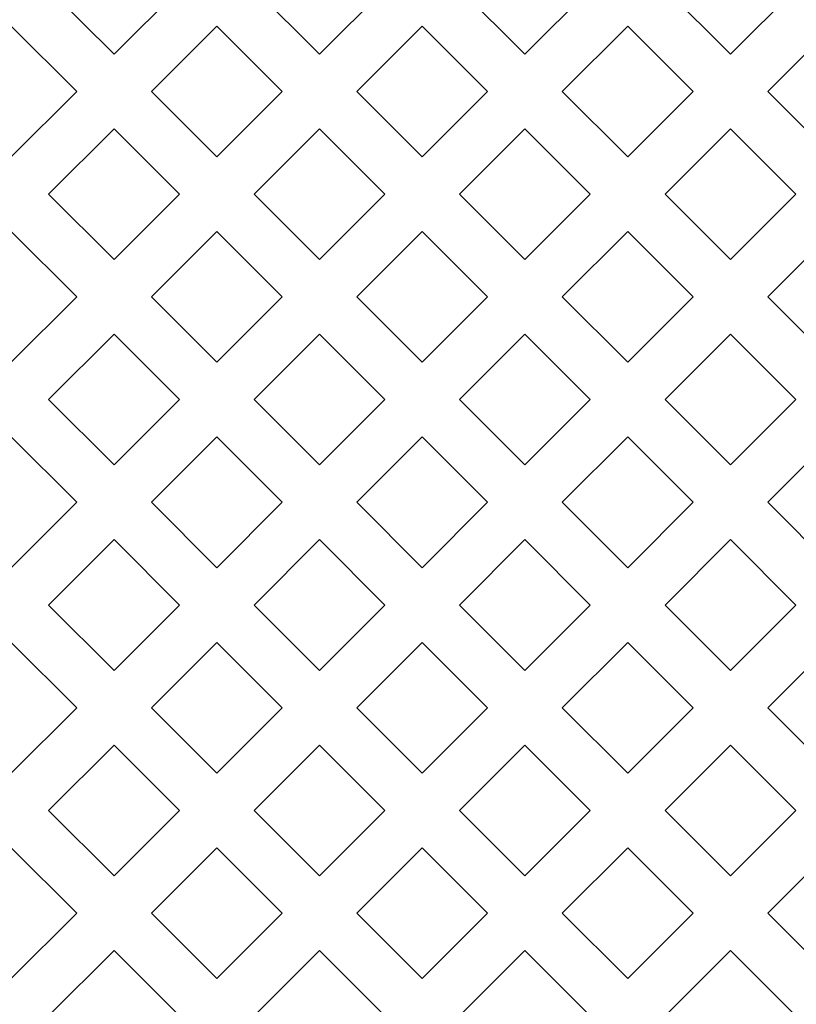
# Model space of a CAD drawing. Units: millimetres. Extents: x -175 to 10, y -115 to 132.
# Drawn here: x -114 to -84, y -55 to -17 of the extents above; entities that cross this region are included whole.
import ezdxf

# ---------------------------------------------------------------- set-up
doc = ezdxf.new("R2010")
doc.units = ezdxf.units.MM
doc.header["$MEASUREMENT"] = 0
doc.layers.add('layer 1', color=7, linetype='Continuous')

msp = doc.modelspace()

# ---------------------------------------------------------------- linework, layer by layer
at = {"layer": 'layer 1', "color": 250, "lineweight": 9}
msp.add_open_spline([(10.0023, -115.2191), (10.0023, -115.2191), (10.0023, 131.8047), (10.0023, 131.8047), (10.0023, 131.8047), (10.0023, 131.8047), (-175.2655, 131.8047), (-175.2655, 131.8047), (-175.2655, 131.8047), (-175.2655, 131.8047), (-175.2655, -115.2191), (-175.2655, -115.2191), (-175.2655, -115.2191), (-175.2655, -115.2191), (10.0023, -115.2191), (10.0023, -115.2191), (10.0023, -115.2191), (10.0023, -115.2191), (10.0023, -115.2191), (10.0023, -115.2191)], degree=3, knots=[0, 0, 0, 0, 0.1666667, 0.1666667, 0.1666667, 0.1666667, 0.3333333, 0.3333333, 0.3333333, 0.3333333, 0.5, 0.5, 0.5, 0.5, 0.6666667, 0.6666667, 0.6666667, 0.6666667, 1, 1, 1, 1], dxfattribs=at)
at = {"layer": 'layer 1', "color": 7, "lineweight": 9}
for points in [[(-110.4888, -18.1189), (-110.4888, -18.1189), (-113.0215, -15.5863), (-113.0215, -15.5863), (-113.0215, -15.5863), (-113.0215, -15.5863), (-110.4888, -13.0537), (-110.4888, -13.0537), (-110.4888, -13.0537), (-110.4888, -13.0537), (-107.9562, -15.5863), (-107.9562, -15.5863), (-107.9562, -15.5863), (-107.9562, -15.5863), (-110.4888, -18.1189), (-110.4888, -18.1189), (-110.4888, -18.1189), (-110.4888, -18.1189), (-110.4888, -18.1189), (-110.4888, -18.1189)], [(-102.5296, -18.1189), (-102.5296, -18.1189), (-105.0623, -15.5863), (-105.0623, -15.5863), (-105.0623, -15.5863), (-105.0623, -15.5863), (-102.5296, -13.0537), (-102.5296, -13.0537), (-102.5296, -13.0537), (-102.5296, -13.0537), (-99.997, -15.5863), (-99.997, -15.5863), (-99.997, -15.5863), (-99.997, -15.5863), (-102.5296, -18.1189), (-102.5296, -18.1189), (-102.5296, -18.1189), (-102.5296, -18.1189), (-102.5296, -18.1189), (-102.5296, -18.1189)], [(-94.5704, -18.1189), (-94.5704, -18.1189), (-97.1031, -15.5863), (-97.1031, -15.5863), (-97.1031, -15.5863), (-97.1031, -15.5863), (-94.5704, -13.0537), (-94.5704, -13.0537), (-94.5704, -13.0537), (-94.5704, -13.0537), (-92.0378, -15.5863), (-92.0378, -15.5863), (-92.0378, -15.5863), (-92.0378, -15.5863), (-94.5704, -18.1189), (-94.5704, -18.1189), (-94.5704, -18.1189), (-94.5704, -18.1189), (-94.5704, -18.1189), (-94.5704, -18.1189)], [(-86.6111, -18.1189), (-86.6111, -18.1189), (-89.1438, -15.5863), (-89.1438, -15.5863), (-89.1438, -15.5863), (-89.1438, -15.5863), (-86.6111, -13.0537), (-86.6111, -13.0537), (-86.6111, -13.0537), (-86.6111, -13.0537), (-84.0786, -15.5863), (-84.0786, -15.5863), (-84.0786, -15.5863), (-84.0786, -15.5863), (-86.6111, -18.1189), (-86.6111, -18.1189), (-86.6111, -18.1189), (-86.6111, -18.1189), (-86.6111, -18.1189), (-86.6111, -18.1189)], [(-114.4685, -22.0985), (-114.4685, -22.0985), (-117.0011, -19.5658), (-117.0011, -19.5658), (-117.0011, -19.5658), (-117.0011, -19.5658), (-114.4685, -17.0333), (-114.4685, -17.0333), (-114.4685, -17.0333), (-114.4685, -17.0333), (-111.9359, -19.5658), (-111.9359, -19.5658), (-111.9359, -19.5658), (-111.9359, -19.5658), (-114.4685, -22.0985), (-114.4685, -22.0985), (-114.4685, -22.0985), (-114.4685, -22.0985), (-114.4685, -22.0985), (-114.4685, -22.0985)], [(-106.5093, -22.0985), (-106.5093, -22.0985), (-109.0419, -19.5658), (-109.0419, -19.5658), (-109.0419, -19.5658), (-109.0419, -19.5658), (-106.5093, -17.0333), (-106.5093, -17.0333), (-106.5093, -17.0333), (-106.5093, -17.0333), (-103.9767, -19.5658), (-103.9767, -19.5658), (-103.9767, -19.5658), (-103.9767, -19.5658), (-106.5093, -22.0985), (-106.5093, -22.0985), (-106.5093, -22.0985), (-106.5093, -22.0985), (-106.5093, -22.0985), (-106.5093, -22.0985)], [(-98.55, -22.0985), (-98.55, -22.0985), (-101.0826, -19.5658), (-101.0826, -19.5658), (-101.0826, -19.5658), (-101.0826, -19.5658), (-98.55, -17.0333), (-98.55, -17.0333), (-98.55, -17.0333), (-98.55, -17.0333), (-96.0175, -19.5658), (-96.0175, -19.5658), (-96.0175, -19.5658), (-96.0175, -19.5658), (-98.55, -22.0985), (-98.55, -22.0985), (-98.55, -22.0985), (-98.55, -22.0985), (-98.55, -22.0985), (-98.55, -22.0985)], [(-90.5908, -22.0985), (-90.5908, -22.0985), (-93.1234, -19.5658), (-93.1234, -19.5658), (-93.1234, -19.5658), (-93.1234, -19.5658), (-90.5908, -17.0333), (-90.5908, -17.0333), (-90.5908, -17.0333), (-90.5908, -17.0333), (-88.0582, -19.5658), (-88.0582, -19.5658), (-88.0582, -19.5658), (-88.0582, -19.5658), (-90.5908, -22.0985), (-90.5908, -22.0985), (-90.5908, -22.0985), (-90.5908, -22.0985), (-90.5908, -22.0985), (-90.5908, -22.0985)], [(-82.6316, -22.0985), (-82.6316, -22.0985), (-85.1642, -19.5658), (-85.1642, -19.5658), (-85.1642, -19.5658), (-85.1642, -19.5658), (-82.6316, -17.0333), (-82.6316, -17.0333), (-82.6316, -17.0333), (-82.6316, -17.0333), (-80.099, -19.5658), (-80.099, -19.5658), (-80.099, -19.5658), (-80.099, -19.5658), (-82.6316, -22.0985), (-82.6316, -22.0985), (-82.6316, -22.0985), (-82.6316, -22.0985), (-82.6316, -22.0985), (-82.6316, -22.0985)], [(-110.4888, -26.0781), (-110.4888, -26.0781), (-113.0215, -23.5455), (-113.0215, -23.5455), (-113.0215, -23.5455), (-113.0215, -23.5455), (-110.4888, -21.0129), (-110.4888, -21.0129), (-110.4888, -21.0129), (-110.4888, -21.0129), (-107.9562, -23.5455), (-107.9562, -23.5455), (-107.9562, -23.5455), (-107.9562, -23.5455), (-110.4888, -26.0781), (-110.4888, -26.0781), (-110.4888, -26.0781), (-110.4888, -26.0781), (-110.4888, -26.0781), (-110.4888, -26.0781)], [(-102.5296, -26.0781), (-102.5296, -26.0781), (-105.0623, -23.5455), (-105.0623, -23.5455), (-105.0623, -23.5455), (-105.0623, -23.5455), (-102.5296, -21.0129), (-102.5296, -21.0129), (-102.5296, -21.0129), (-102.5296, -21.0129), (-99.997, -23.5455), (-99.997, -23.5455), (-99.997, -23.5455), (-99.997, -23.5455), (-102.5296, -26.0781), (-102.5296, -26.0781), (-102.5296, -26.0781), (-102.5296, -26.0781), (-102.5296, -26.0781), (-102.5296, -26.0781)], [(-94.5704, -26.0781), (-94.5704, -26.0781), (-97.1031, -23.5455), (-97.1031, -23.5455), (-97.1031, -23.5455), (-97.1031, -23.5455), (-94.5704, -21.0129), (-94.5704, -21.0129), (-94.5704, -21.0129), (-94.5704, -21.0129), (-92.0378, -23.5455), (-92.0378, -23.5455), (-92.0378, -23.5455), (-92.0378, -23.5455), (-94.5704, -26.0781), (-94.5704, -26.0781), (-94.5704, -26.0781), (-94.5704, -26.0781), (-94.5704, -26.0781), (-94.5704, -26.0781)], [(-86.6111, -26.0781), (-86.6111, -26.0781), (-89.1438, -23.5455), (-89.1438, -23.5455), (-89.1438, -23.5455), (-89.1438, -23.5455), (-86.6111, -21.0129), (-86.6111, -21.0129), (-86.6111, -21.0129), (-86.6111, -21.0129), (-84.0786, -23.5455), (-84.0786, -23.5455), (-84.0786, -23.5455), (-84.0786, -23.5455), (-86.6111, -26.0781), (-86.6111, -26.0781), (-86.6111, -26.0781), (-86.6111, -26.0781), (-86.6111, -26.0781), (-86.6111, -26.0781)], [(-114.4685, -30.0578), (-114.4685, -30.0578), (-117.0011, -27.5251), (-117.0011, -27.5251), (-117.0011, -27.5251), (-117.0011, -27.5251), (-114.4685, -24.9925), (-114.4685, -24.9925), (-114.4685, -24.9925), (-114.4685, -24.9925), (-111.9359, -27.5251), (-111.9359, -27.5251), (-111.9359, -27.5251), (-111.9359, -27.5251), (-114.4685, -30.0578), (-114.4685, -30.0578), (-114.4685, -30.0578), (-114.4685, -30.0578), (-114.4685, -30.0578), (-114.4685, -30.0578)], [(-106.5093, -30.0578), (-106.5093, -30.0578), (-109.0419, -27.5251), (-109.0419, -27.5251), (-109.0419, -27.5251), (-109.0419, -27.5251), (-106.5093, -24.9925), (-106.5093, -24.9925), (-106.5093, -24.9925), (-106.5093, -24.9925), (-103.9767, -27.5251), (-103.9767, -27.5251), (-103.9767, -27.5251), (-103.9767, -27.5251), (-106.5093, -30.0578), (-106.5093, -30.0578), (-106.5093, -30.0578), (-106.5093, -30.0578), (-106.5093, -30.0578), (-106.5093, -30.0578)], [(-98.55, -30.0578), (-98.55, -30.0578), (-101.0826, -27.5251), (-101.0826, -27.5251), (-101.0826, -27.5251), (-101.0826, -27.5251), (-98.55, -24.9925), (-98.55, -24.9925), (-98.55, -24.9925), (-98.55, -24.9925), (-96.0175, -27.5251), (-96.0175, -27.5251), (-96.0175, -27.5251), (-96.0175, -27.5251), (-98.55, -30.0578), (-98.55, -30.0578), (-98.55, -30.0578), (-98.55, -30.0578), (-98.55, -30.0578), (-98.55, -30.0578)], [(-90.5908, -30.0578), (-90.5908, -30.0578), (-93.1234, -27.5251), (-93.1234, -27.5251), (-93.1234, -27.5251), (-93.1234, -27.5251), (-90.5908, -24.9925), (-90.5908, -24.9925), (-90.5908, -24.9925), (-90.5908, -24.9925), (-88.0582, -27.5251), (-88.0582, -27.5251), (-88.0582, -27.5251), (-88.0582, -27.5251), (-90.5908, -30.0578), (-90.5908, -30.0578), (-90.5908, -30.0578), (-90.5908, -30.0578), (-90.5908, -30.0578), (-90.5908, -30.0578)], [(-85.1642, -27.5251), (-85.1642, -27.5251), (-82.6316, -24.9925), (-82.6316, -24.9925), (-82.6316, -24.9925), (-82.6316, -24.9925), (-80.099, -27.5251), (-80.099, -27.5251), (-80.099, -27.5251), (-80.099, -27.5251), (-82.6316, -30.0578), (-82.6316, -30.0578), (-82.6316, -30.0578), (-82.6316, -30.0578), (-85.1642, -27.5251), (-85.1642, -27.5251), (-85.1642, -27.5251), (-85.1642, -27.5251), (-85.1642, -27.5251), (-85.1642, -27.5251)], [(-110.4888, -34.0373), (-110.4888, -34.0373), (-113.0215, -31.5047), (-113.0215, -31.5047), (-113.0215, -31.5047), (-113.0215, -31.5047), (-110.4888, -28.9722), (-110.4888, -28.9722), (-110.4888, -28.9722), (-110.4888, -28.9722), (-107.9562, -31.5047), (-107.9562, -31.5047), (-107.9562, -31.5047), (-107.9562, -31.5047), (-110.4888, -34.0373), (-110.4888, -34.0373), (-110.4888, -34.0373), (-110.4888, -34.0373), (-110.4888, -34.0373), (-110.4888, -34.0373)], [(-102.5296, -34.0373), (-102.5296, -34.0373), (-105.0623, -31.5047), (-105.0623, -31.5047), (-105.0623, -31.5047), (-105.0623, -31.5047), (-102.5296, -28.9722), (-102.5296, -28.9722), (-102.5296, -28.9722), (-102.5296, -28.9722), (-99.997, -31.5047), (-99.997, -31.5047), (-99.997, -31.5047), (-99.997, -31.5047), (-102.5296, -34.0373), (-102.5296, -34.0373), (-102.5296, -34.0373), (-102.5296, -34.0373), (-102.5296, -34.0373), (-102.5296, -34.0373)], [(-94.5704, -34.0373), (-94.5704, -34.0373), (-97.1031, -31.5047), (-97.1031, -31.5047), (-97.1031, -31.5047), (-97.1031, -31.5047), (-94.5704, -28.9722), (-94.5704, -28.9722), (-94.5704, -28.9722), (-94.5704, -28.9722), (-92.0378, -31.5047), (-92.0378, -31.5047), (-92.0378, -31.5047), (-92.0378, -31.5047), (-94.5704, -34.0373), (-94.5704, -34.0373), (-94.5704, -34.0373), (-94.5704, -34.0373), (-94.5704, -34.0373), (-94.5704, -34.0373)], [(-89.1438, -31.5047), (-89.1438, -31.5047), (-86.6111, -28.9722), (-86.6111, -28.9722), (-86.6111, -28.9722), (-86.6111, -28.9722), (-84.0786, -31.5047), (-84.0786, -31.5047), (-84.0786, -31.5047), (-84.0786, -31.5047), (-86.6111, -34.0373), (-86.6111, -34.0373), (-86.6111, -34.0373), (-86.6111, -34.0373), (-89.1438, -31.5047), (-89.1438, -31.5047), (-89.1438, -31.5047), (-89.1438, -31.5047), (-89.1438, -31.5047), (-89.1438, -31.5047)], [(-114.4685, -38.017), (-114.4685, -38.017), (-117.0011, -35.4843), (-117.0011, -35.4843), (-117.0011, -35.4843), (-117.0011, -35.4843), (-114.4685, -32.9517), (-114.4685, -32.9517), (-114.4685, -32.9517), (-114.4685, -32.9517), (-111.9359, -35.4843), (-111.9359, -35.4843), (-111.9359, -35.4843), (-111.9359, -35.4843), (-114.4685, -38.017), (-114.4685, -38.017), (-114.4685, -38.017), (-114.4685, -38.017), (-114.4685, -38.017), (-114.4685, -38.017)], [(-106.5093, -38.017), (-106.5093, -38.017), (-109.0419, -35.4843), (-109.0419, -35.4843), (-109.0419, -35.4843), (-109.0419, -35.4843), (-106.5093, -32.9517), (-106.5093, -32.9517), (-106.5093, -32.9517), (-106.5093, -32.9517), (-103.9767, -35.4843), (-103.9767, -35.4843), (-103.9767, -35.4843), (-103.9767, -35.4843), (-106.5093, -38.017), (-106.5093, -38.017), (-106.5093, -38.017), (-106.5093, -38.017), (-106.5093, -38.017), (-106.5093, -38.017)], [(-98.55, -38.017), (-98.55, -38.017), (-101.0826, -35.4843), (-101.0826, -35.4843), (-101.0826, -35.4843), (-101.0826, -35.4843), (-98.55, -32.9517), (-98.55, -32.9517), (-98.55, -32.9517), (-98.55, -32.9517), (-96.0175, -35.4843), (-96.0175, -35.4843), (-96.0175, -35.4843), (-96.0175, -35.4843), (-98.55, -38.017), (-98.55, -38.017), (-98.55, -38.017), (-98.55, -38.017), (-98.55, -38.017), (-98.55, -38.017)], [(-93.1234, -35.4843), (-93.1234, -35.4843), (-90.5908, -32.9517), (-90.5908, -32.9517), (-90.5908, -32.9517), (-90.5908, -32.9517), (-88.0582, -35.4843), (-88.0582, -35.4843), (-88.0582, -35.4843), (-88.0582, -35.4843), (-90.5908, -38.017), (-90.5908, -38.017), (-90.5908, -38.017), (-90.5908, -38.017), (-93.1234, -35.4843), (-93.1234, -35.4843), (-93.1234, -35.4843), (-93.1234, -35.4843), (-93.1234, -35.4843), (-93.1234, -35.4843)], [(-85.1642, -35.4843), (-85.1642, -35.4843), (-82.6316, -32.9517), (-82.6316, -32.9517), (-82.6316, -32.9517), (-82.6316, -32.9517), (-80.099, -35.4843), (-80.099, -35.4843), (-80.099, -35.4843), (-80.099, -35.4843), (-82.6316, -38.017), (-82.6316, -38.017), (-82.6316, -38.017), (-82.6316, -38.017), (-85.1642, -35.4843), (-85.1642, -35.4843), (-85.1642, -35.4843), (-85.1642, -35.4843), (-85.1642, -35.4843), (-85.1642, -35.4843)], [(-110.4888, -41.9965), (-110.4888, -41.9965), (-113.0215, -39.464), (-113.0215, -39.464), (-113.0215, -39.464), (-113.0215, -39.464), (-110.4888, -36.9314), (-110.4888, -36.9314), (-110.4888, -36.9314), (-110.4888, -36.9314), (-107.9562, -39.464), (-107.9562, -39.464), (-107.9562, -39.464), (-107.9562, -39.464), (-110.4888, -41.9965), (-110.4888, -41.9965), (-110.4888, -41.9965), (-110.4888, -41.9965), (-110.4888, -41.9965), (-110.4888, -41.9965)], [(-102.5296, -41.9965), (-102.5296, -41.9965), (-105.0623, -39.464), (-105.0623, -39.464), (-105.0623, -39.464), (-105.0623, -39.464), (-102.5296, -36.9314), (-102.5296, -36.9314), (-102.5296, -36.9314), (-102.5296, -36.9314), (-99.997, -39.464), (-99.997, -39.464), (-99.997, -39.464), (-99.997, -39.464), (-102.5296, -41.9965), (-102.5296, -41.9965), (-102.5296, -41.9965), (-102.5296, -41.9965), (-102.5296, -41.9965), (-102.5296, -41.9965)], [(-97.1031, -39.464), (-97.1031, -39.464), (-94.5704, -36.9314), (-94.5704, -36.9314), (-94.5704, -36.9314), (-94.5704, -36.9314), (-92.0378, -39.464), (-92.0378, -39.464), (-92.0378, -39.464), (-92.0378, -39.464), (-94.5704, -41.9965), (-94.5704, -41.9965), (-94.5704, -41.9965), (-94.5704, -41.9965), (-97.1031, -39.464), (-97.1031, -39.464), (-97.1031, -39.464), (-97.1031, -39.464), (-97.1031, -39.464), (-97.1031, -39.464)], [(-89.1438, -39.464), (-89.1438, -39.464), (-86.6111, -36.9314), (-86.6111, -36.9314), (-86.6111, -36.9314), (-86.6111, -36.9314), (-84.0786, -39.464), (-84.0786, -39.464), (-84.0786, -39.464), (-84.0786, -39.464), (-86.6111, -41.9965), (-86.6111, -41.9965), (-86.6111, -41.9965), (-86.6111, -41.9965), (-89.1438, -39.464), (-89.1438, -39.464), (-89.1438, -39.464), (-89.1438, -39.464), (-89.1438, -39.464), (-89.1438, -39.464)], [(-114.4685, -45.9762), (-114.4685, -45.9762), (-117.0011, -43.4435), (-117.0011, -43.4435), (-117.0011, -43.4435), (-117.0011, -43.4435), (-114.4685, -40.9109), (-114.4685, -40.9109), (-114.4685, -40.9109), (-114.4685, -40.9109), (-111.9359, -43.4435), (-111.9359, -43.4435), (-111.9359, -43.4435), (-111.9359, -43.4435), (-114.4685, -45.9762), (-114.4685, -45.9762), (-114.4685, -45.9762), (-114.4685, -45.9762), (-114.4685, -45.9762), (-114.4685, -45.9762)], [(-106.5093, -45.9762), (-106.5093, -45.9762), (-109.0419, -43.4435), (-109.0419, -43.4435), (-109.0419, -43.4435), (-109.0419, -43.4435), (-106.5093, -40.9109), (-106.5093, -40.9109), (-106.5093, -40.9109), (-106.5093, -40.9109), (-103.9767, -43.4435), (-103.9767, -43.4435), (-103.9767, -43.4435), (-103.9767, -43.4435), (-106.5093, -45.9762), (-106.5093, -45.9762), (-106.5093, -45.9762), (-106.5093, -45.9762), (-106.5093, -45.9762), (-106.5093, -45.9762)], [(-101.0826, -43.4435), (-101.0826, -43.4435), (-98.55, -40.9109), (-98.55, -40.9109), (-98.55, -40.9109), (-98.55, -40.9109), (-96.0175, -43.4435), (-96.0175, -43.4435), (-96.0175, -43.4435), (-96.0175, -43.4435), (-98.55, -45.9762), (-98.55, -45.9762), (-98.55, -45.9762), (-98.55, -45.9762), (-101.0826, -43.4435), (-101.0826, -43.4435), (-101.0826, -43.4435), (-101.0826, -43.4435), (-101.0826, -43.4435), (-101.0826, -43.4435)], [(-93.1234, -43.4435), (-93.1234, -43.4435), (-90.5908, -40.9109), (-90.5908, -40.9109), (-90.5908, -40.9109), (-90.5908, -40.9109), (-88.0582, -43.4435), (-88.0582, -43.4435), (-88.0582, -43.4435), (-88.0582, -43.4435), (-90.5908, -45.9762), (-90.5908, -45.9762), (-90.5908, -45.9762), (-90.5908, -45.9762), (-93.1234, -43.4435), (-93.1234, -43.4435), (-93.1234, -43.4435), (-93.1234, -43.4435), (-93.1234, -43.4435), (-93.1234, -43.4435)], [(-85.1642, -43.4435), (-85.1642, -43.4435), (-82.6316, -40.9109), (-82.6316, -40.9109), (-82.6316, -40.9109), (-82.6316, -40.9109), (-80.099, -43.4435), (-80.099, -43.4435), (-80.099, -43.4435), (-80.099, -43.4435), (-82.6316, -45.9762), (-82.6316, -45.9762), (-82.6316, -45.9762), (-82.6316, -45.9762), (-85.1642, -43.4435), (-85.1642, -43.4435), (-85.1642, -43.4435), (-85.1642, -43.4435), (-85.1642, -43.4435), (-85.1642, -43.4435)], [(-110.4888, -49.9558), (-110.4888, -49.9558), (-113.0215, -47.4232), (-113.0215, -47.4232), (-113.0215, -47.4232), (-113.0215, -47.4232), (-110.4888, -44.8906), (-110.4888, -44.8906), (-110.4888, -44.8906), (-110.4888, -44.8906), (-107.9562, -47.4232), (-107.9562, -47.4232), (-107.9562, -47.4232), (-107.9562, -47.4232), (-110.4888, -49.9558), (-110.4888, -49.9558), (-110.4888, -49.9558), (-110.4888, -49.9558), (-110.4888, -49.9558), (-110.4888, -49.9558)], [(-105.0623, -47.4232), (-105.0623, -47.4232), (-102.5296, -44.8906), (-102.5296, -44.8906), (-102.5296, -44.8906), (-102.5296, -44.8906), (-99.997, -47.4232), (-99.997, -47.4232), (-99.997, -47.4232), (-99.997, -47.4232), (-102.5296, -49.9558), (-102.5296, -49.9558), (-102.5296, -49.9558), (-102.5296, -49.9558), (-105.0623, -47.4232), (-105.0623, -47.4232), (-105.0623, -47.4232), (-105.0623, -47.4232), (-105.0623, -47.4232), (-105.0623, -47.4232)], [(-97.1031, -47.4232), (-97.1031, -47.4232), (-94.5704, -44.8906), (-94.5704, -44.8906), (-94.5704, -44.8906), (-94.5704, -44.8906), (-92.0378, -47.4232), (-92.0378, -47.4232), (-92.0378, -47.4232), (-92.0378, -47.4232), (-94.5704, -49.9558), (-94.5704, -49.9558), (-94.5704, -49.9558), (-94.5704, -49.9558), (-97.1031, -47.4232), (-97.1031, -47.4232), (-97.1031, -47.4232), (-97.1031, -47.4232), (-97.1031, -47.4232), (-97.1031, -47.4232)], [(-89.1438, -47.4232), (-89.1438, -47.4232), (-86.6111, -44.8906), (-86.6111, -44.8906), (-86.6111, -44.8906), (-86.6111, -44.8906), (-84.0786, -47.4232), (-84.0786, -47.4232), (-84.0786, -47.4232), (-84.0786, -47.4232), (-86.6111, -49.9558), (-86.6111, -49.9558), (-86.6111, -49.9558), (-86.6111, -49.9558), (-89.1438, -47.4232), (-89.1438, -47.4232), (-89.1438, -47.4232), (-89.1438, -47.4232), (-89.1438, -47.4232), (-89.1438, -47.4232)], [(-114.4685, -53.9354), (-114.4685, -53.9354), (-117.0011, -51.4027), (-117.0011, -51.4027), (-117.0011, -51.4027), (-117.0011, -51.4027), (-114.4685, -48.8702), (-114.4685, -48.8702), (-114.4685, -48.8702), (-114.4685, -48.8702), (-111.9359, -51.4027), (-111.9359, -51.4027), (-111.9359, -51.4027), (-111.9359, -51.4027), (-114.4685, -53.9354), (-114.4685, -53.9354), (-114.4685, -53.9354), (-114.4685, -53.9354), (-114.4685, -53.9354), (-114.4685, -53.9354)], [(-109.0419, -51.4027), (-109.0419, -51.4027), (-106.5093, -48.8702), (-106.5093, -48.8702), (-106.5093, -48.8702), (-106.5093, -48.8702), (-103.9767, -51.4027), (-103.9767, -51.4027), (-103.9767, -51.4027), (-103.9767, -51.4027), (-106.5093, -53.9354), (-106.5093, -53.9354), (-106.5093, -53.9354), (-106.5093, -53.9354), (-109.0419, -51.4027), (-109.0419, -51.4027), (-109.0419, -51.4027), (-109.0419, -51.4027), (-109.0419, -51.4027), (-109.0419, -51.4027)], [(-101.0826, -51.4027), (-101.0826, -51.4027), (-98.55, -48.8702), (-98.55, -48.8702), (-98.55, -48.8702), (-98.55, -48.8702), (-96.0175, -51.4027), (-96.0175, -51.4027), (-96.0175, -51.4027), (-96.0175, -51.4027), (-98.55, -53.9354), (-98.55, -53.9354), (-98.55, -53.9354), (-98.55, -53.9354), (-101.0826, -51.4027), (-101.0826, -51.4027), (-101.0826, -51.4027), (-101.0826, -51.4027), (-101.0826, -51.4027), (-101.0826, -51.4027)], [(-93.1234, -51.4027), (-93.1234, -51.4027), (-90.5908, -48.8702), (-90.5908, -48.8702), (-90.5908, -48.8702), (-90.5908, -48.8702), (-88.0582, -51.4027), (-88.0582, -51.4027), (-88.0582, -51.4027), (-88.0582, -51.4027), (-90.5908, -53.9354), (-90.5908, -53.9354), (-90.5908, -53.9354), (-90.5908, -53.9354), (-93.1234, -51.4027), (-93.1234, -51.4027), (-93.1234, -51.4027), (-93.1234, -51.4027), (-93.1234, -51.4027), (-93.1234, -51.4027)], [(-85.1642, -51.4027), (-85.1642, -51.4027), (-82.6316, -48.8702), (-82.6316, -48.8702), (-82.6316, -48.8702), (-82.6316, -48.8702), (-80.099, -51.4027), (-80.099, -51.4027), (-80.099, -51.4027), (-80.099, -51.4027), (-82.6316, -53.9354), (-82.6316, -53.9354), (-82.6316, -53.9354), (-82.6316, -53.9354), (-85.1642, -51.4027), (-85.1642, -51.4027), (-85.1642, -51.4027), (-85.1642, -51.4027), (-85.1642, -51.4027), (-85.1642, -51.4027)], [(-113.0215, -55.3824), (-113.0215, -55.3824), (-110.4888, -52.8498), (-110.4888, -52.8498), (-110.4888, -52.8498), (-110.4888, -52.8498), (-107.9562, -55.3824), (-107.9562, -55.3824), (-107.9562, -55.3824), (-107.9562, -55.3824), (-110.4888, -57.915), (-110.4888, -57.915), (-110.4888, -57.915), (-110.4888, -57.915), (-113.0215, -55.3824), (-113.0215, -55.3824), (-113.0215, -55.3824), (-113.0215, -55.3824), (-113.0215, -55.3824), (-113.0215, -55.3824)], [(-105.0623, -55.3824), (-105.0623, -55.3824), (-102.5296, -52.8498), (-102.5296, -52.8498), (-102.5296, -52.8498), (-102.5296, -52.8498), (-99.997, -55.3824), (-99.997, -55.3824), (-99.997, -55.3824), (-99.997, -55.3824), (-102.5296, -57.915), (-102.5296, -57.915), (-102.5296, -57.915), (-102.5296, -57.915), (-105.0623, -55.3824), (-105.0623, -55.3824), (-105.0623, -55.3824), (-105.0623, -55.3824), (-105.0623, -55.3824), (-105.0623, -55.3824)], [(-97.1031, -55.3824), (-97.1031, -55.3824), (-94.5704, -52.8498), (-94.5704, -52.8498), (-94.5704, -52.8498), (-94.5704, -52.8498), (-92.0378, -55.3824), (-92.0378, -55.3824), (-92.0378, -55.3824), (-92.0378, -55.3824), (-94.5704, -57.915), (-94.5704, -57.915), (-94.5704, -57.915), (-94.5704, -57.915), (-97.1031, -55.3824), (-97.1031, -55.3824), (-97.1031, -55.3824), (-97.1031, -55.3824), (-97.1031, -55.3824), (-97.1031, -55.3824)], [(-89.1438, -55.3824), (-89.1438, -55.3824), (-86.6111, -52.8498), (-86.6111, -52.8498), (-86.6111, -52.8498), (-86.6111, -52.8498), (-84.0786, -55.3824), (-84.0786, -55.3824), (-84.0786, -55.3824), (-84.0786, -55.3824), (-86.6111, -57.915), (-86.6111, -57.915), (-86.6111, -57.915), (-86.6111, -57.915), (-89.1438, -55.3824), (-89.1438, -55.3824), (-89.1438, -55.3824), (-89.1438, -55.3824), (-89.1438, -55.3824), (-89.1438, -55.3824)]]:
    msp.add_open_spline(points, degree=3, knots=[0, 0, 0, 0, 0.1666667, 0.1666667, 0.1666667, 0.1666667, 0.3333333, 0.3333333, 0.3333333, 0.3333333, 0.5, 0.5, 0.5, 0.5, 0.6666667, 0.6666667, 0.6666667, 0.6666667, 1, 1, 1, 1], dxfattribs=at)

doc.saveas('drawing.dxf')
